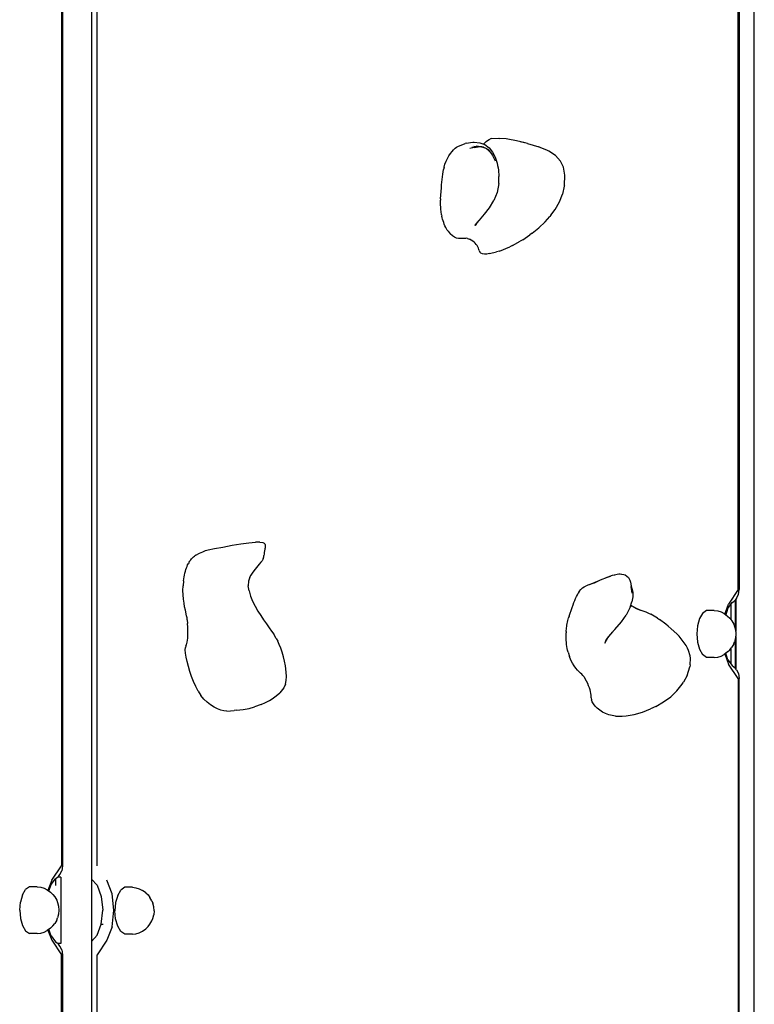
# Model space of a CAD drawing. Extents: x 0 to 29700, y 0 to 21000.
# Drawn here: x 14803 to 15358, y 7566 to 8309 of the extents above; entities that cross this region are included whole.
import ezdxf

# ---------------------------------------------------------------- set-up
doc = ezdxf.new("R2010")
doc.units = 0
doc.header["$LTSCALE"] = 15
doc.layers.add('P001', color=131, linetype='CONTINUOUS')

msp = doc.modelspace()

# ---------------------------------------------------------------- linework, layer by layer
at = {"layer": 'P001'}
for p, q in [((15357.64, 9256.11), (15357.64, 7427.09)), ((15357.91, 7427.09), (15357.91, 9256.11)), ((14857.48, 9104.44), (14857.48, 7173.26)), ((15345.78, 7879.14), (15345.78, 8812.02)), ((15346.45, 8812.02), (15346.45, 7879.14)), ((14834.78, 8603.55), (14834.78, 7670.68)), ((14835.45, 8603.55), (14835.45, 7670.68)), ((14861.78, 7670.68), (14861.78, 8603.55)), ((15156.53, 8218.13), (15157.59, 8218.87)), ((15157.59, 8218.87), (15158.65, 8219.36)), ((15159.72, 8219.57), (15158.65, 8219.36)), ((15159.72, 8219.57), (15164.42, 8219.73)), ((15164.42, 8219.73), (15165.62, 8219.66)), ((15170.5, 8219.25), (15165.62, 8219.66)), ((15171.89, 8219.04), (15170.5, 8219.25)), ((15178.4, 8217.87), (15171.89, 8219.04)), ((15130.88, 8211.09), (15132.05, 8212.17)), ((15132.05, 8212.17), (15133.13, 8213)), ((15133.13, 8213), (15134.08, 8213.56)), ((15134.08, 8213.56), (15139.62, 8215.72)), ((15140.44, 8216), (15139.62, 8215.72)), ((15140.44, 8216), (15145.47, 8216.81)), ((15143.14, 8212.24), (15147.68, 8213.39)), ((15144.61, 8213.06), (15149.01, 8213.63)), ((15145.47, 8216.81), (15146.38, 8216.81)), ((15146.18, 8213.67), (15150.41, 8213.64)), ((15146.38, 8216.81), (15150.7, 8216.42)), ((15146.48, 8212.86), (15150.87, 8213.44)), ((15147.68, 8213.39), (15149.01, 8213.63)), ((15147.68, 8213.39), (15151.93, 8213.48)), ((15147.78, 8214.11), (15151.78, 8213.48)), ((15149.01, 8213.63), (15150.41, 8213.64)), ((15149.01, 8213.63), (15150.58, 8213.46)), ((15150.41, 8213.64), (15151.77, 8213.48)), ((15150.41, 8213.64), (15151.05, 8213.47)), ((15150.7, 8216.42), (15154.44, 8214.95)), ((15150.87, 8213.44), (15151.93, 8213.48)), ((15150.87, 8213.44), (15154.79, 8212.49)), ((15151.93, 8213.48), (15153.07, 8213.17)), ((15151.93, 8213.48), (15154.45, 8212.57)), ((15152.3, 8213.38), (15153.2, 8213.21)), ((15153.07, 8213.17), (15154.01, 8212.73)), ((15153.07, 8213.17), (15153.81, 8212.8)), ((15153.2, 8213.21), (15153.86, 8212.8)), ((15153.47, 8215.33), (15154.36, 8216.19)), ((15154.36, 8216.19), (15155.46, 8217.22)), ((15154.44, 8214.95), (15157.61, 8212.54)), ((15154.79, 8212.49), (15155.69, 8212.12)), ((15155.46, 8217.22), (15156.53, 8218.13)), ((15155.69, 8212.12), (15156.64, 8211.38)), ((15155.69, 8212.12), (15158.77, 8208.92)), ((15156.64, 8211.38), (15157.6, 8210.37)), ((15156.64, 8211.38), (15158.25, 8209.47)), ((15157.61, 8212.54), (15160.21, 8209.32)), ((15185.01, 8216.23), (15178.4, 8217.87)), ((15186.75, 8215.84), (15181.18, 8217.18)), ((15186.75, 8215.84), (15195.09, 8213.28)), ((15196.7, 8212.62), (15195.09, 8213.28)), ((15201.26, 8210.72), (15196.7, 8212.62)), ((15125.13, 8202.51), (15126.14, 8204.58)), ((15126.14, 8204.58), (15127.26, 8206.5)), ((15127.26, 8206.5), (15128.45, 8208.23)), ((15128.45, 8208.23), (15129.67, 8209.77)), ((15129.67, 8209.77), (15130.88, 8211.09)), ((15157.56, 8210.42), (15157.67, 8210.34)), ((15157.6, 8210.37), (15158.55, 8209.22)), ((15157.6, 8210.37), (15158.31, 8209.4)), ((15158.55, 8209.22), (15159.53, 8207.94)), ((15158.55, 8209.22), (15158.67, 8209.02)), ((15159.53, 8207.94), (15160.28, 8206.7)), ((15159.55, 8207.9), (15160.29, 8206.92)), ((15160.21, 8209.32), (15162.24, 8205.42)), ((15160.28, 8206.7), (15161, 8205.33)), ((15161, 8205.33), (15162.3, 8202.69)), ((15162.24, 8205.42), (15163.71, 8200.97)), ((15202.68, 8210.08), (15201.26, 8210.72)), ((15207.79, 8206.79), (15202.68, 8210.08)), ((15207.79, 8206.79), (15211.64, 8202.56)), ((15123.62, 8197.97), (15123.23, 8196.16)), ((15123.62, 8197.97), (15124.28, 8200.3)), ((15124.28, 8200.3), (15125.13, 8202.51)), ((15163.68, 8200.78), (15164.7, 8195.91)), ((15163.71, 8200.97), (15164.31, 8197.79)), ((15213.78, 8197.89), (15211.64, 8202.56)), ((15214.79, 8191.79), (15213.78, 8197.89)), ((15122.14, 8188.76), (15122.36, 8190.69)), ((15122.36, 8190.69), (15122.61, 8192.55)), ((15122.61, 8192.55), (15122.9, 8194.36)), ((15122.9, 8194.36), (15123.23, 8196.16)), ((15164.7, 8195.91), (15165.13, 8190.78)), ((15164.97, 8185.54), (15165.13, 8190.78)), ((15214.47, 8184.1), (15214.79, 8191.79)), ((15121.07, 8174.12), (15121.6, 8182.27)), ((15121.6, 8182.27), (15121.77, 8184.58)), ((15121.77, 8184.58), (15121.95, 8186.74)), ((15121.95, 8186.74), (15122.14, 8188.76)), ((15164.97, 8185.54), (15163.7, 8178.79)), ((15214.44, 8183.65), (15213.11, 8177.61)), ((15214.47, 8184.1), (15214.44, 8183.65)), ((15121.07, 8174.12), (15121.01, 8172.92)), ((15163.7, 8178.79), (15161.26, 8172.76)), ((15210.77, 8171.72), (15213.11, 8177.61)), ((15120.99, 8171.69), (15121.01, 8172.92)), ((15121, 8170.46), (15120.99, 8171.69)), ((15121.04, 8169.23), (15121, 8170.46)), ((15121.1, 8168.03), (15121.04, 8169.23)), ((15121.19, 8166.86), (15121.1, 8168.03)), ((15121.29, 8165.73), (15121.19, 8166.86)), ((15154.2, 8162.37), (15158.08, 8167.35)), ((15158.08, 8167.35), (15161.26, 8172.76)), ((15207.54, 8166.08), (15210.77, 8171.72)), ((15121.4, 8164.67), (15121.29, 8165.73)), ((15121.52, 8163.67), (15121.4, 8164.67)), ((15121.64, 8162.77), (15121.52, 8163.67)), ((15121.77, 8161.96), (15121.64, 8162.77)), ((15121.77, 8161.96), (15121.96, 8160.9)), ((15122.23, 8159.77), (15121.96, 8160.9)), ((15122.55, 8158.58), (15122.23, 8159.77)), ((15150.33, 8157.89), (15154.2, 8162.37)), ((15200.04, 8156.72), (15203.56, 8160.79)), ((15204.33, 8161.75), (15203.56, 8160.79)), ((15204.33, 8161.75), (15207.54, 8166.08)), ((15122.94, 8157.35), (15122.55, 8158.58)), ((15123.37, 8156.11), (15122.94, 8157.35)), ((15123.84, 8154.88), (15123.37, 8156.11)), ((15124.35, 8153.67), (15123.84, 8154.88)), ((15124.89, 8152.51), (15124.35, 8153.67)), ((15125.46, 8151.42), (15124.89, 8152.51)), ((15146.95, 8153.92), (15150.33, 8157.89)), ((15147.22, 8153.97), (15149.22, 8156.59)), ((15147.51, 8154.12), (15148.52, 8155.67)), ((15147.89, 8154.31), (15148.77, 8155.99)), ((15190.26, 8148.1), (15195.31, 8152.14)), ((15195.31, 8152.14), (15200.04, 8156.72)), ((15126.05, 8150.41), (15125.46, 8151.42)), ((15126.64, 8149.52), (15126.05, 8150.41)), ((15126.64, 8149.52), (15128.27, 8147.56)), ((15129.9, 8146.12), (15128.27, 8147.56)), ((15131.52, 8145.11), (15129.9, 8146.12)), ((15133.11, 8144.47), (15131.52, 8145.11)), ((15134.63, 8144.13), (15133.11, 8144.47)), ((15183.06, 8143.18), (15188.51, 8146.86)), ((15190.26, 8148.1), (15188.51, 8146.86)), ((15136.08, 8144), (15134.63, 8144.13)), ((15137.43, 8144.02), (15136.08, 8144)), ((15138.65, 8144.12), (15137.43, 8144.02)), ((15139.73, 8144.21), (15138.65, 8144.12)), ((15140.65, 8144.24), (15139.73, 8144.21)), ((15141.38, 8144.12), (15140.65, 8144.24)), ((15141.38, 8144.12), (15142.81, 8143.56)), ((15144.11, 8142.9), (15142.81, 8143.56)), ((15145.27, 8142.17), (15144.11, 8142.9)), ((15146.29, 8141.37), (15145.27, 8142.17)), ((15147.19, 8140.52), (15146.29, 8141.37)), ((15147.96, 8139.63), (15147.19, 8140.52)), ((15148.61, 8138.71), (15147.96, 8139.63)), ((15149.15, 8137.77), (15148.61, 8138.71)), ((15149.57, 8136.82), (15149.15, 8137.77)), ((15149.89, 8135.88), (15149.57, 8136.82)), ((15165.46, 8134.63), (15173.21, 8137.82)), ((15175.41, 8138.9), (15173.21, 8137.82)), ((15175.41, 8138.9), (15181.02, 8141.99)), ((15183.06, 8143.18), (15181.02, 8141.99)), ((15150.1, 8134.95), (15149.89, 8135.88)), ((15150.1, 8134.95), (15150.56, 8133.81)), ((15151.43, 8132.97), (15150.56, 8133.81)), ((15152.66, 8132.43), (15151.43, 8132.97)), ((15154.21, 8132.21), (15152.66, 8132.43)), ((15156.01, 8132.3), (15154.21, 8132.21)), ((15158.03, 8132.71), (15156.01, 8132.3)), ((15158.03, 8132.71), (15163.34, 8134.05)), ((15165.46, 8134.63), (15163.34, 8134.05)), ((14970.19, 7913.65), (14976.26, 7914.5)), ((14976.26, 7914.5), (14981.18, 7914.93)), ((14984.58, 7914.99), (14981.18, 7914.93)), ((14984.58, 7914.99), (14986.93, 7914.62)), ((14986.93, 7914.62), (14987.7, 7914.27)), ((14987.7, 7914.27), (14988.2, 7913.67)), ((14936.3, 7905.16), (14939.07, 7906.54)), ((14939.07, 7906.54), (14940.29, 7907.14)), ((14940.29, 7907.14), (14941.43, 7907.68)), ((14941.43, 7907.68), (14942.49, 7908.14)), ((14942.49, 7908.14), (14943.51, 7908.52)), ((14943.51, 7908.52), (14944.49, 7908.82)), ((14944.49, 7908.82), (14945.44, 7909.04)), ((14945.44, 7909.04), (14950.32, 7910.06)), ((14950.32, 7910.06), (14956.49, 7911.27)), ((14956.49, 7911.27), (14963.68, 7912.6)), ((14963.68, 7912.6), (14970.19, 7913.65)), ((14987.94, 7907.14), (14987.74, 7905.98)), ((14988.16, 7908.35), (14987.94, 7907.14)), ((14988.37, 7909.57), (14988.16, 7908.35)), ((14988.2, 7913.67), (14988.47, 7912.85)), ((14988.51, 7911.11), (14988.36, 7910.14)), ((14988.51, 7910.76), (14988.37, 7909.57)), ((14988.47, 7912.85), (14988.56, 7911.87)), ((14988.47, 7912.85), (14988.51, 7911.97)), ((14988.51, 7911.97), (14988.51, 7911.11)), ((14988.56, 7911.87), (14988.51, 7910.76)), ((14988.56, 7911.87), (14988.51, 7911.11)), ((14930.9, 7899.4), (14930.48, 7898.64)), ((14930.9, 7899.4), (14931.23, 7899.92)), ((14931.23, 7899.92), (14931.61, 7900.48)), ((14931.61, 7900.48), (14932.03, 7901.07)), ((14932.03, 7901.07), (14932.48, 7901.67)), ((14932.48, 7901.67), (14932.97, 7902.27)), ((14932.97, 7902.27), (14933.48, 7902.85)), ((14933.48, 7902.85), (14934.02, 7903.42)), ((14934.02, 7903.42), (14934.57, 7903.94)), ((14934.57, 7903.94), (14935.14, 7904.41)), ((14935.14, 7904.41), (14935.72, 7904.82)), ((14936.3, 7905.16), (14935.72, 7904.82)), ((14985.37, 7899.82), (14984.16, 7898.22)), ((14985.37, 7899.82), (14986.32, 7900.92)), ((14987.15, 7902.28), (14986.32, 7900.92)), ((14987.15, 7902.28), (14987.6, 7903.99)), ((14987.6, 7903.99), (14987.62, 7904.91)), ((14987.74, 7905.98), (14987.62, 7904.91)), ((14927.99, 7891.55), (14928.37, 7892.94)), ((14928.37, 7892.94), (14928.77, 7894.28)), ((14928.77, 7894.28), (14929.19, 7895.53)), ((14929.19, 7895.53), (14929.62, 7896.69)), ((14929.62, 7896.69), (14930.05, 7897.73)), ((14930.05, 7897.73), (14930.48, 7898.64)), ((14979.26, 7892.41), (14977.7, 7890.05)), ((14980.95, 7894.54), (14979.26, 7892.41)), ((14984.16, 7898.22), (14980.95, 7894.54)), ((14926.9, 7885.76), (14926.59, 7882.02)), ((14926.9, 7885.76), (14927.1, 7887.2)), ((14927.1, 7887.2), (14927.35, 7888.66)), ((14927.35, 7888.66), (14927.65, 7890.11)), ((14927.65, 7890.11), (14927.99, 7891.55)), ((14976.07, 7885.45), (14975.84, 7882.03)), ((14976.92, 7888.51), (14976.07, 7885.45)), ((14977.7, 7890.05), (14976.87, 7888.31)), ((15233.61, 7882.91), (15238.31, 7884.93)), ((15236.62, 7884.07), (15241.7, 7886.42)), ((15238.31, 7884.93), (15240.2, 7885.72)), ((15241.7, 7886.42), (15246.94, 7888.6)), ((15245.62, 7887.99), (15250.83, 7889.94)), ((15246.94, 7888.6), (15249.34, 7889.38)), ((15250.83, 7889.94), (15255.56, 7890.96)), ((15250.83, 7889.94), (15251.99, 7890.24)), ((15251.99, 7890.24), (15252.95, 7890.4)), ((15255.56, 7890.96), (15256.55, 7890.97)), ((15255.56, 7890.96), (15259.46, 7890.63)), ((15256.55, 7890.97), (15257.92, 7890.76)), ((15259.46, 7890.63), (15260.28, 7890.4)), ((15260.28, 7890.4), (15262.86, 7888.16)), ((15262.86, 7888.16), (15263.44, 7887.32)), ((15263.44, 7887.32), (15263.94, 7886.14)), ((15263.94, 7886.14), (15264.36, 7884.72)), ((15264.36, 7884.72), (15264.73, 7883.16)), ((15264.36, 7884.72), (15265.09, 7880.66)), ((14926.51, 7878.45), (14926.59, 7882.02)), ((14926.64, 7875.07), (14926.51, 7878.45)), ((14976.38, 7878.22), (14975.84, 7882.03)), ((14976.38, 7878.22), (14977.57, 7874.24)), ((15225.78, 7877.76), (15225.02, 7876.51)), ((15225.78, 7877.76), (15226.91, 7879.21)), ((15226.91, 7879.21), (15228.17, 7880.39)), ((15228.17, 7880.39), (15229.54, 7881.3)), ((15229.54, 7881.3), (15230.98, 7881.96)), ((15235.77, 7883.84), (15230.98, 7881.96)), ((15264.73, 7883.16), (15265.04, 7881.59)), ((15264.73, 7883.16), (15265.3, 7879.24)), ((15265.04, 7881.59), (15265.33, 7880.09)), ((15265.61, 7876.45), (15265.04, 7881.59)), ((15265.43, 7880.1), (15265.28, 7880.35)), ((15265.33, 7880.09), (15265.59, 7878.79)), ((15265.43, 7880.1), (15266.12, 7877.18)), ((15265.59, 7878.79), (15265.85, 7877.78)), ((15266.12, 7877.18), (15266.13, 7873.8)), ((15345.78, 7879.14), (15338.4, 7868.23)), ((15345.94, 7875.39), (15346.45, 7879.14)), ((14926.92, 7871.89), (14926.64, 7875.07)), ((14927.32, 7868.92), (14926.92, 7871.89)), ((14977.57, 7874.24), (14979.13, 7870.36)), ((14979.13, 7870.36), (14980.97, 7866.6)), ((15221.05, 7867.59), (15221.71, 7869.34)), ((15221.71, 7869.34), (15222.35, 7870.96)), ((15222.35, 7870.96), (15222.99, 7872.47)), ((15222.99, 7872.47), (15223.63, 7873.89)), ((15223.63, 7873.89), (15224.31, 7875.23)), ((15224.31, 7875.23), (15225.02, 7876.51)), ((15264.17, 7865.91), (15265.47, 7870.02)), ((15266.13, 7873.8), (15265.47, 7870.02)), ((15341.16, 7869.3), (15342.43, 7870.2)), ((15343.44, 7871.06), (15342.43, 7870.2)), ((15343.34, 7870.97), (15343.34, 7850.1)), ((15344.57, 7872.65), (15343.44, 7871.06)), ((15343.84, 7871.62), (15343.84, 7847.59)), ((15344.57, 7872.65), (15345.94, 7875.39)), ((14927.79, 7866.18), (14927.32, 7868.92)), ((14928.3, 7863.68), (14927.79, 7866.18)), ((14929.23, 7859.46), (14928.3, 7863.68)), ((14980.97, 7866.6), (14983.02, 7862.98)), ((14983.02, 7862.98), (14985.19, 7859.52)), ((15218.01, 7858.97), (15220.37, 7865.7)), ((15220.37, 7865.7), (15221.05, 7867.59)), ((15264.17, 7865.91), (15261.22, 7859.95)), ((15264.58, 7867.2), (15265.31, 7866.66)), ((15264.61, 7867.31), (15266.34, 7866.3)), ((15266.34, 7866.3), (15268.98, 7864.92)), ((15268.73, 7865.05), (15271.46, 7863.99)), ((15268.98, 7864.92), (15271.67, 7863.64)), ((15271.46, 7863.99), (15273.79, 7863.1)), ((15273.79, 7863.1), (15275.98, 7862.26)), ((15275.98, 7862.26), (15277.96, 7861.43)), ((15321.85, 7863.36), (15318.91, 7861.22)), ((15327.57, 7863.36), (15321.85, 7863.36)), ((15327.57, 7863.36), (15330.25, 7863.09)), ((15330.25, 7863.09), (15332.81, 7862.29)), ((15332.81, 7862.29), (15335.16, 7860.98)), ((15335.58, 7860.67), (15338.4, 7868.23)), ((15337.93, 7865.03), (15336.3, 7860.15)), ((15337.91, 7864.95), (15341.16, 7869.3)), ((15340.24, 7868.06), (15340.24, 7856.5)), ((14929.58, 7857.77), (14929.23, 7859.46)), ((14929.79, 7856.37), (14929.58, 7857.77)), ((14929.79, 7856.37), (14930.05, 7853.49)), ((14985.19, 7859.52), (14987.39, 7856.25)), ((14987.39, 7856.25), (14989.56, 7853.19)), ((15216.64, 7853.52), (15216.86, 7854.65)), ((15216.86, 7854.65), (15217.11, 7855.78)), ((15217.11, 7855.78), (15217.38, 7856.88)), ((15217.38, 7856.88), (15217.68, 7857.95)), ((15218.01, 7858.97), (15217.68, 7857.95)), ((15252.62, 7848.95), (15257.52, 7854.69)), ((15257.52, 7854.69), (15261.22, 7859.95)), ((15277.96, 7861.43), (15279.66, 7860.6)), ((15284.89, 7857.64), (15279.66, 7860.6)), ((15284.89, 7857.64), (15286.23, 7856.69)), ((15291.2, 7853), (15286.23, 7856.69)), ((15316.52, 7857.2), (15314.95, 7851.79)), ((15318.91, 7861.22), (15316.52, 7857.2)), ((15335.16, 7860.98), (15337.7, 7859.13)), ((15337.7, 7859.13), (15339.48, 7857.57)), ((15339.48, 7857.57), (15340.84, 7855.65)), ((15340.84, 7855.65), (15342.38, 7853.07)), ((14930.23, 7850.83), (14930.05, 7853.49)), ((14930.31, 7848.41), (14930.23, 7850.83)), ((14930.31, 7846.21), (14930.31, 7848.41)), ((14989.56, 7853.19), (14991.6, 7850.37)), ((14991.6, 7850.37), (14993.44, 7847.8)), ((14993.44, 7847.8), (14995, 7845.5)), ((15215.83, 7847.53), (15215.76, 7846.41)), ((15215.83, 7847.53), (15215.9, 7848.36)), ((15215.9, 7848.36), (15216, 7849.28)), ((15216, 7849.28), (15216.13, 7850.27)), ((15216.13, 7850.27), (15216.27, 7851.32)), ((15216.27, 7851.32), (15216.44, 7852.41)), ((15216.44, 7852.41), (15216.64, 7853.52)), ((15246.77, 7842.11), (15251.16, 7847.33)), ((15247.42, 7843.15), (15252.62, 7848.95)), ((15292.87, 7851.64), (15291.2, 7853)), ((15295.05, 7849.64), (15292.87, 7851.64)), ((15299.38, 7845.63), (15295.05, 7849.64)), ((15314.95, 7851.79), (15314.41, 7845.63)), ((15342.38, 7853.07), (15342.96, 7851.41)), ((15342.96, 7851.41), (15343.74, 7848.71)), ((15343.74, 7848.71), (15344.01, 7845.63)), ((14929.4, 7838.44), (14929.68, 7839.58)), ((14929.68, 7839.58), (14929.92, 7840.92)), ((14929.92, 7840.92), (14930.11, 7842.47)), ((14930.11, 7842.47), (14930.25, 7844.23)), ((14930.25, 7844.23), (14930.31, 7846.21)), ((14996.99, 7842.35), (14995, 7845.5)), ((14996.99, 7842.35), (14998.09, 7840.29)), ((14999.23, 7837.8), (14998.09, 7840.29)), ((15215.73, 7845.16), (15215.76, 7846.41)), ((15215.74, 7843.8), (15215.73, 7845.16)), ((15215.8, 7842.36), (15215.74, 7843.8)), ((15215.9, 7840.87), (15215.8, 7842.36)), ((15216.03, 7839.33), (15215.9, 7840.87)), ((15245.03, 7838.72), (15247.37, 7842.74)), ((15245.46, 7839.94), (15247.33, 7842.68)), ((15246.08, 7841.05), (15248.17, 7843.78)), ((15301.09, 7843.88), (15299.38, 7845.63)), ((15302.66, 7842.02), (15301.09, 7843.88)), ((15306.42, 7836.89), (15302.66, 7842.02)), ((15314.41, 7845.63), (15314.95, 7839.47)), ((15342.38, 7838.19), (15342.96, 7839.84)), ((15343.74, 7842.55), (15342.96, 7839.84)), ((15343.34, 7841.16), (15343.34, 7820.19)), ((15344.01, 7845.63), (15343.74, 7842.55)), ((15343.84, 7843.66), (15343.84, 7819.54)), ((14928.28, 7833.57), (14928.36, 7835.5)), ((14928.49, 7831.08), (14928.28, 7833.57)), ((14928.72, 7836.77), (14928.36, 7835.5)), ((14928.72, 7836.77), (14929.07, 7837.51)), ((14929.07, 7837.51), (14929.4, 7838.44)), ((15000.35, 7834.95), (14999.23, 7837.8)), ((15001.43, 7831.83), (15000.35, 7834.95)), ((15216.21, 7837.79), (15216.03, 7839.33)), ((15216.42, 7836.26), (15216.21, 7837.79)), ((15216.67, 7834.77), (15216.42, 7836.26)), ((15216.96, 7833.34), (15216.67, 7834.77)), ((15217.28, 7831.99), (15216.96, 7833.34)), ((15307.54, 7835.01), (15306.42, 7836.89)), ((15308.31, 7833.11), (15307.54, 7835.01)), ((15309.47, 7829.14), (15308.31, 7833.11)), ((15314.95, 7839.47), (15316.52, 7834.06)), ((15316.52, 7834.06), (15318.91, 7830.04)), ((15337.7, 7832.13), (15339.48, 7833.69)), ((15339.48, 7833.69), (15340.84, 7835.61)), ((15340.24, 7834.76), (15340.24, 7823.1)), ((15342.38, 7838.19), (15340.84, 7835.61)), ((14928.95, 7828.13), (14928.49, 7831.08)), ((14929.65, 7824.8), (14928.95, 7828.13)), ((14930.58, 7821.2), (14929.65, 7824.8)), ((15002.41, 7828.51), (15001.43, 7831.83)), ((15003.24, 7825.07), (15002.41, 7828.51)), ((15003.89, 7821.59), (15003.24, 7825.07)), ((15217.28, 7831.99), (15218.27, 7828.76)), ((15219.39, 7825.97), (15218.27, 7828.76)), ((15220.59, 7823.58), (15219.39, 7825.97)), ((15309.42, 7822.32), (15309.77, 7827.39)), ((15309.77, 7827.39), (15309.47, 7829.14)), ((15321.85, 7827.9), (15318.91, 7830.04)), ((15327.57, 7827.9), (15321.85, 7827.9)), ((15327.57, 7827.9), (15330.25, 7828.17)), ((15330.25, 7828.17), (15332.81, 7828.97)), ((15332.81, 7828.97), (15335.16, 7830.28)), ((15337.7, 7832.13), (15335.16, 7830.28)), ((15335.55, 7830.56), (15338.4, 7822.93)), ((15337.93, 7826.14), (15336.28, 7831.09)), ((15337.91, 7826.21), (15341.16, 7821.86)), ((14931.72, 7817.42), (14930.58, 7821.2)), ((14933.05, 7813.57), (14931.72, 7817.42)), ((15004.49, 7816.92), (15003.89, 7821.59)), ((15221.85, 7821.55), (15220.59, 7823.58)), ((15223.12, 7819.83), (15221.85, 7821.55)), ((15224.38, 7818.38), (15223.12, 7819.83)), ((15225.58, 7817.16), (15224.38, 7818.38)), ((15307.1, 7814.37), (15309.14, 7820.95)), ((15309.42, 7822.32), (15309.14, 7820.95)), ((15345.77, 7812.02), (15338.4, 7822.93)), ((15341.16, 7821.86), (15342.43, 7820.96)), ((15342.43, 7820.96), (15343.44, 7820.1)), ((15344.57, 7818.51), (15343.44, 7820.1)), ((15344.57, 7818.51), (15345.94, 7815.77)), ((14934.55, 7809.72), (14933.05, 7813.57)), ((15003.95, 7807.76), (15004.5, 7810.55)), ((15004.66, 7813.63), (15004.49, 7816.92)), ((15004.5, 7810.55), (15004.66, 7813.63)), ((15226.68, 7816.11), (15225.58, 7817.16)), ((15227.67, 7815.2), (15226.68, 7816.11)), ((15228.48, 7814.38), (15227.67, 7815.2)), ((15229.1, 7813.6), (15228.48, 7814.38)), ((15229.1, 7813.6), (15230.25, 7811.77)), ((15231.25, 7809.99), (15230.25, 7811.77)), ((15232.1, 7808.27), (15231.25, 7809.99)), ((15307.1, 7814.37), (15304.4, 7809.27)), ((15345.77, 7812.02), (15345.77, 7444.23)), ((15345.94, 7815.77), (15346.44, 7812.02)), ((15346.44, 7444.23), (15346.44, 7812.02)), ((14936.21, 7805.99), (14934.55, 7809.72)), ((14938.01, 7802.46), (14936.21, 7805.99)), ((14938.01, 7802.46), (14940.03, 7799.27)), ((15002.67, 7805.01), (14999.54, 7801.21)), ((15003.95, 7807.76), (15002.67, 7805.01)), ((15232.83, 7806.62), (15232.1, 7808.27)), ((15233.43, 7805.04), (15232.83, 7806.62)), ((15233.9, 7803.54), (15233.43, 7805.04)), ((15234.27, 7802.12), (15233.9, 7803.54)), ((15294.8, 7798.3), (15299.52, 7802.78)), ((15299.52, 7802.78), (15303.4, 7807.69)), ((15303.4, 7807.69), (15304.4, 7809.27)), ((14942.31, 7796.48), (14940.03, 7799.27)), ((14944.78, 7794.08), (14942.31, 7796.48)), ((14988.92, 7793.89), (14991.81, 7795.56)), ((14991.81, 7795.56), (14993.8, 7796.77)), ((14993.8, 7796.77), (14997, 7798.91)), ((14997, 7798.91), (14999.54, 7801.21)), ((15234.53, 7800.79), (15234.27, 7802.12)), ((15234.68, 7799.55), (15234.53, 7800.79)), ((15234.75, 7798.42), (15234.68, 7799.55)), ((15234.72, 7797.4), (15234.75, 7798.42)), ((15234.72, 7797.4), (15234.86, 7795.97)), ((15235.44, 7794.42), (15234.86, 7795.97)), ((15289.41, 7794.32), (15294.8, 7798.3)), ((14947.36, 7792.07), (14944.78, 7794.08)), ((14950, 7790.43), (14947.36, 7792.07)), ((14952.6, 7789.16), (14950, 7790.43)), ((14955.11, 7788.25), (14952.6, 7789.16)), ((14957.45, 7787.7), (14955.11, 7788.25)), ((14959.56, 7787.49), (14957.45, 7787.7)), ((14959.56, 7787.49), (14965.14, 7787.84)), ((14966.91, 7788.03), (14965.14, 7787.84)), ((14966.91, 7788.03), (14971.96, 7788.67)), ((14971.96, 7788.67), (14976.49, 7789.52)), ((14976.49, 7789.52), (14980.53, 7790.62)), ((14985.6, 7792.42), (14980.53, 7790.62)), ((14985.6, 7792.42), (14988.92, 7793.89)), ((15236.41, 7792.81), (15235.44, 7794.42)), ((15237.73, 7791.18), (15236.41, 7792.81)), ((15239.35, 7789.6), (15237.73, 7791.18)), ((15241.24, 7788.1), (15239.35, 7789.6)), ((15243.33, 7786.74), (15241.24, 7788.1)), ((15273.44, 7786.61), (15279.57, 7789.04)), ((15283.51, 7790.93), (15279.57, 7789.04)), ((15283.51, 7790.93), (15289.41, 7794.32)), ((15245.6, 7785.57), (15243.33, 7786.74)), ((15248, 7784.64), (15245.6, 7785.57)), ((15250.48, 7784), (15248, 7784.64)), ((15252.99, 7783.7), (15250.48, 7784)), ((15252.99, 7783.7), (15258.11, 7783.67)), ((15258.11, 7783.67), (15261.27, 7783.98)), ((15261.27, 7783.98), (15267.28, 7784.9)), ((15267.28, 7784.9), (15273.44, 7786.61)), ((14827.4, 7659.76), (14834.78, 7670.68)), ((14835.45, 7670.68), (14834.94, 7666.93)), ((14831.43, 7661.73), (14830.16, 7660.83)), ((14831.43, 7661.73), (14832.44, 7662.6)), ((14834.23, 7662.11), (14831.88, 7662.11)), ((14832.44, 7662.6), (14833.57, 7664.18)), ((14833.57, 7664.18), (14834.94, 7666.93)), ((14834.23, 7662.11), (14834.23, 7612.11)), ((14810.66, 7654.93), (14807.72, 7652.79)), ((14816.39, 7654.93), (14810.66, 7654.93)), ((14816.39, 7654.93), (14819.07, 7654.66)), ((14819.07, 7654.66), (14821.62, 7653.86)), ((14821.62, 7653.86), (14823.97, 7652.55)), ((14827.4, 7659.76), (14824.55, 7652.13)), ((14825.28, 7651.6), (14826.93, 7656.56)), ((14826.91, 7656.48), (14830.16, 7660.83)), ((14830.33, 7660.95), (14830.33, 7655.7)), ((14857.48, 7660.57), (14861.67, 7655.99)), ((14861.67, 7655.99), (14864.84, 7647.48)), ((14872.96, 7649.56), (14869.15, 7659.76)), ((14882.58, 7654.44), (14879.64, 7652.3)), ((14888.3, 7654.44), (14882.58, 7654.44)), ((14888.3, 7654.44), (14890.99, 7654.17)), ((14890.99, 7654.17), (14893.54, 7653.37)), ((14805.33, 7648.77), (14803.77, 7643.36)), ((14805.33, 7648.77), (14807.72, 7652.79)), ((14823.97, 7652.55), (14826.51, 7650.7)), ((14826.51, 7650.7), (14828.29, 7649.14)), ((14828.29, 7649.14), (14829.66, 7647.22)), ((14829.66, 7647.22), (14831.2, 7644.64)), ((14864.84, 7647.48), (14865.97, 7637.11)), ((14874.31, 7637.11), (14872.96, 7649.56)), ((14877.25, 7648.28), (14875.69, 7642.87)), ((14877.25, 7648.28), (14879.64, 7652.3)), ((14893.54, 7653.37), (14895.89, 7652.07)), ((14898.43, 7650.21), (14895.89, 7652.07)), ((14898.43, 7650.21), (14900.21, 7648.66)), ((14900.21, 7648.66), (14901.58, 7646.73)), ((14903.11, 7644.15), (14901.58, 7646.73)), ((14803.22, 7637.2), (14803.77, 7643.36)), ((14831.2, 7644.64), (14831.77, 7642.99)), ((14831.77, 7642.99), (14832.55, 7640.28)), ((14832.55, 7640.28), (14832.82, 7637.2)), ((14875.69, 7642.87), (14875.14, 7636.71)), ((14903.11, 7644.15), (14903.69, 7642.5)), ((14904.47, 7639.79), (14903.69, 7642.5)), ((14904.74, 7636.71), (14904.47, 7639.79)), ((14803.22, 7637.2), (14803.77, 7631.04)), ((14832.55, 7634.12), (14831.77, 7631.42)), ((14832.82, 7637.2), (14832.55, 7634.12)), ((14864.84, 7626.74), (14865.97, 7637.11)), ((14872.96, 7624.67), (14874.31, 7637.11)), ((14875.69, 7630.56), (14875.14, 7636.71)), ((14903.69, 7630.93), (14904.47, 7633.64)), ((14904.74, 7636.71), (14904.47, 7633.64)), ((14803.77, 7631.04), (14805.33, 7625.63)), ((14805.33, 7625.63), (14807.72, 7621.61)), ((14826.51, 7623.7), (14828.29, 7625.26)), ((14828.29, 7625.26), (14829.66, 7627.18)), ((14831.2, 7629.76), (14829.66, 7627.18)), ((14831.2, 7629.76), (14831.77, 7631.42)), ((14861.67, 7618.24), (14864.84, 7626.74)), ((14864.84, 7626.74), (14866.36, 7626.74)), ((14872.96, 7624.67), (14869.15, 7614.47)), ((14877.25, 7625.14), (14875.69, 7630.56)), ((14879.64, 7621.13), (14877.25, 7625.14)), ((14898.43, 7623.21), (14900.21, 7624.77)), ((14900.21, 7624.77), (14901.58, 7626.69)), ((14901.58, 7626.69), (14903.11, 7629.28)), ((14903.11, 7629.28), (14903.69, 7630.93)), ((14807.72, 7621.61), (14810.66, 7619.47)), ((14816.39, 7619.47), (14810.66, 7619.47)), ((14816.39, 7619.47), (14819.07, 7619.74)), ((14819.07, 7619.74), (14821.62, 7620.54)), ((14821.62, 7620.54), (14823.97, 7621.85)), ((14826.51, 7623.7), (14823.97, 7621.85)), ((14824.5, 7622.23), (14827.4, 7614.47)), ((14826.93, 7617.67), (14825.23, 7622.77)), ((14826.91, 7617.74), (14830.16, 7613.4)), ((14861.67, 7618.24), (14857.48, 7613.65)), ((14882.58, 7618.99), (14879.64, 7621.13)), ((14888.3, 7618.99), (14882.58, 7618.99)), ((14888.3, 7618.99), (14890.99, 7619.26)), ((14890.99, 7619.26), (14893.54, 7620.06)), ((14893.54, 7620.06), (14895.89, 7621.36)), ((14895.89, 7621.36), (14898.43, 7623.21)), ((14827.4, 7614.47), (14834.78, 7603.55)), ((14830.16, 7613.4), (14831.43, 7612.5)), ((14832.44, 7611.63), (14831.43, 7612.5)), ((14834.23, 7612.11), (14831.88, 7612.11)), ((14833.57, 7610.05), (14832.44, 7611.63)), ((14834.94, 7607.3), (14833.57, 7610.05)), ((14869.15, 7614.47), (14861.78, 7603.55)), ((14834.78, 7235.76), (14834.78, 7603.55)), ((14834.94, 7607.3), (14835.45, 7603.55)), ((14835.45, 7603.55), (14835.45, 7235.76)), ((14861.78, 7244.74), (14861.78, 7603.55))]:
    msp.add_line(p, q, dxfattribs=at)

doc.saveas('drawing.dxf')
